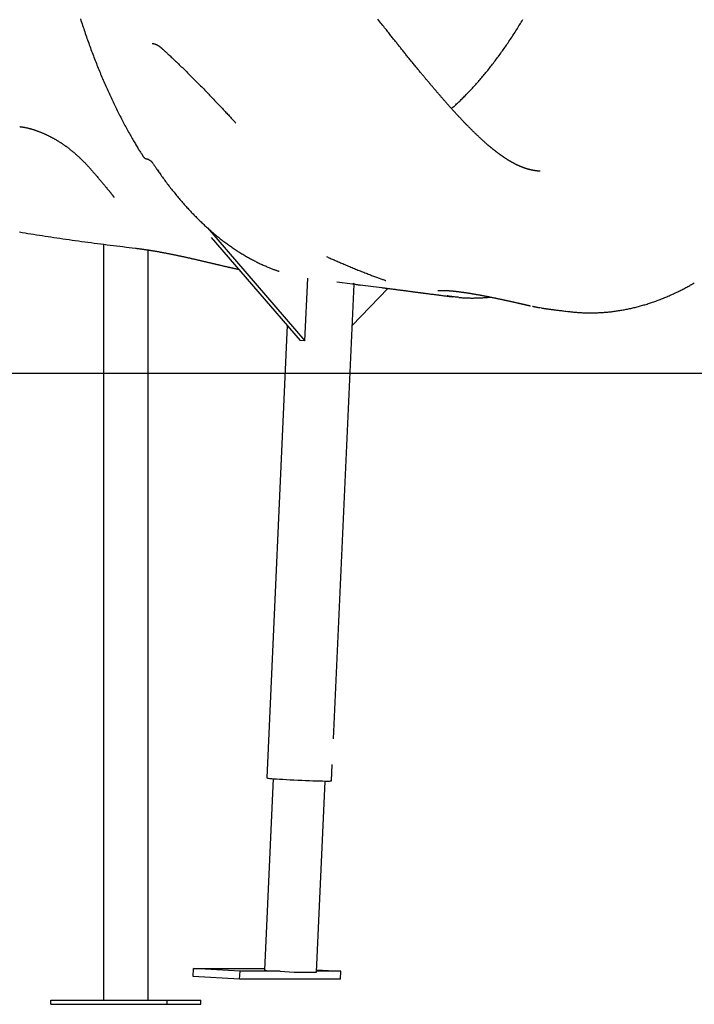
# Model space of a CAD drawing. Extents: x -2202 to 25410, y -5734 to -2533.
# Drawn here: x 3405 to 3907, y -5504 to -4771 of the extents above; entities that cross this region are included whole.
import ezdxf

# ---------------------------------------------------------------- set-up
doc = ezdxf.new("R2010")
doc.units = 0

msp = doc.modelspace()

# ---------------------------------------------------------------- linework, layer by layer
at = {"color": 7, "linetype": 'Continuous'}
for p, q in [((3495.83, -4870.87), (3497.11, -4872.91)), ((3507.79, -4883.04), (3508.54, -4883.98)), ((3545.01, -4926.15), (3617.59, -5010.08)), ((3467.55, -4938.29), (3467.55, -5500.96)), ((3547.92, -4933.3), (3614.13, -5009.87)), ((3500.95, -5500.96), (3500.95, -4942.57)), ((3617.59, -5010.08), (3619.7, -4963.63)), ((3638.78, -5306.43), (3654.14, -4967.99)), ((3641.27, -4966.36), (3664.76, -4969.33)), ((3652.74, -4998.83), (3679.18, -4971.16)), ((3664.63, -4969.31), (3674.76, -4970.59)), ((3604.4, -4998.62), (3589.11, -5335.43)), ((3617.59, -5010.08), (3614.13, -5009.87)), ((3637.36, -5337.62), (3637.92, -5325.42)), ((3593.85, -5336.02), (3587.38, -5478.56)), ((3626.13, -5480.09), (3632.59, -5337.78)), ((3534.39, -5483.23), (3534.66, -5477.23)), ((3569.26, -5479.33), (3534.66, -5477.23)), ((3534.66, -5477.23), (3587.44, -5477.23)), ((3568.98, -5485.32), (3569.26, -5479.33)), ((3599.26, -5479.33), (3569.26, -5479.33)), ((3588.88, -5478.7), (3599.26, -5479.33)), ((3599.26, -5479.33), (3609.63, -5479.96)), ((3613.73, -5480.11), (3625.73, -5480.11)), ((3644.26, -5479.33), (3626.16, -5479.33)), ((3626.21, -5478.24), (3644.26, -5479.33)), ((3643.98, -5485.32), (3644.26, -5479.33)), ((3568.98, -5485.32), (3534.39, -5483.23)), ((3643.98, -5485.32), (3568.98, -5485.32)), ((3428.45, -5503.96), (3428.45, -5500.96)), ((3428.45, -5500.96), (3515.05, -5500.96)), ((3515.05, -5503.96), (3515.05, -5500.96)), ((3515.05, -5500.96), (3540.05, -5500.96)), ((3540.05, -5503.96), (3540.05, -5500.96)), ((3428.45, -5503.96), (3515.05, -5503.96)), ((3515.05, -5503.96), (3540.05, -5503.96))]:
    msp.add_line(p, q, dxfattribs=at)
msp.add_line((-2202.26, -5034.14), (25249.91, -5034.14))
for points in [[(3450.52, -4770.58), (3450.91, -4771.8), (3451.31, -4773.03), (3451.7, -4774.24), (3452.1, -4775.46), (3452.5, -4776.67), (3452.91, -4777.88), (3453.31, -4779.09), (3453.72, -4780.3), (3454.13, -4781.5), (3454.55, -4782.7), (3454.96, -4783.9), (3455.38, -4785.09), (3455.8, -4786.28), (3456.22, -4787.47), (3456.64, -4788.65), (3457.07, -4789.84), (3457.49, -4791.02), (3457.93, -4792.19), (3458.36, -4793.37), (3458.79, -4794.54), (3459.23, -4795.71), (3459.67, -4796.87), (3460.11, -4798.03), (3460.55, -4799.19), (3461, -4800.35), (3461.44, -4801.5), (3461.89, -4802.65), (3462.34, -4803.8), (3462.79, -4804.94), (3463.25, -4806.08), (3463.71, -4807.21), (3464.17, -4808.34), (3464.63, -4809.47), (3465.09, -4810.6), (3465.55, -4811.72), (3466.02, -4812.84), (3466.49, -4813.95), (3466.96, -4815.06), (3467.43, -4816.17), (3467.91, -4817.28), (3468.39, -4818.38), (3468.86, -4819.47), (3469.35, -4820.57), (3469.83, -4821.66), (3470.31, -4822.75), (3470.8, -4823.83), (3471.29, -4824.92), (3471.78, -4825.99), (3472.27, -4827.07), (3472.77, -4828.14), (3473.27, -4829.21), (3473.77, -4830.28), (3474.27, -4831.34), (3474.77, -4832.4), (3475.28, -4833.46), (3475.79, -4834.52), (3476.3, -4835.57), (3476.81, -4836.62), (3477.32, -4837.66), (3477.84, -4838.7), (3478.36, -4839.74), (3478.88, -4840.78), (3479.4, -4841.81), (3479.92, -4842.84), (3480.45, -4843.86), (3480.98, -4844.89), (3481.51, -4845.9), (3482.04, -4846.92), (3482.58, -4847.93), (3483.11, -4848.94), (3483.65, -4849.94), (3484.19, -4850.94), (3484.73, -4851.94), (3485.28, -4852.94), (3485.82, -4853.92), (3486.37, -4854.9), (3486.91, -4855.87), (3487.44, -4856.82), (3487.97, -4857.75), (3488.49, -4858.67), (3489.01, -4859.57), (3489.51, -4860.44), (3490, -4861.29), (3490.48, -4862.11), (3490.95, -4862.91), (3491.41, -4863.68), (3491.85, -4864.43), (3492.29, -4865.16), (3492.71, -4865.86), (3493.13, -4866.54), (3493.53, -4867.2), (3493.93, -4867.83), (3494.32, -4868.46), (3494.7, -4869.07), (3495.08, -4869.67), (3495.46, -4870.26), (3495.83, -4870.86)], [(3773.67, -4878.47), (3773.43, -4878.34), (3773.18, -4878.2), (3772.93, -4878.07), (3772.69, -4877.94), (3772.44, -4877.81), (3772.2, -4877.67), (3771.95, -4877.54), (3771.71, -4877.4), (3771.47, -4877.27), (3771.23, -4877.13), (3771, -4876.99), (3770.76, -4876.86), (3770.53, -4876.72), (3770.3, -4876.59), (3770.08, -4876.45), (3769.85, -4876.32), (3769.63, -4876.19), (3769.42, -4876.05), (3769.21, -4875.92), (3769, -4875.8), (3768.79, -4875.67), (3768.59, -4875.55), (3768.4, -4875.42), (3768.21, -4875.3), (3768.02, -4875.19), (3767.84, -4875.07), (3767.67, -4874.96), (3767.49, -4874.85), (3767.33, -4874.74), (3767.16, -4874.63), (3767, -4874.53), (3766.85, -4874.42), (3766.69, -4874.32), (3766.54, -4874.22), (3766.4, -4874.13), (3766.25, -4874.03), (3766.11, -4873.94), (3765.97, -4873.84), (3765.84, -4873.75), (3765.7, -4873.66), (3765.57, -4873.57), (3765.44, -4873.48), (3765.31, -4873.39), (3765.19, -4873.31), (3765.06, -4873.22), (3764.94, -4873.14), (3764.81, -4873.05), (3764.69, -4872.97), (3764.57, -4872.88), (3764.45, -4872.8), (3764.33, -4872.71), (3764.21, -4872.63), (3764.1, -4872.55), (3763.98, -4872.46), (3763.86, -4872.38), (3763.74, -4872.29), (3763.62, -4872.21), (3763.49, -4872.12), (3763.37, -4872.03), (3763.25, -4871.94), (3763.12, -4871.85), (3762.99, -4871.76), (3762.87, -4871.67), (3762.73, -4871.57), (3762.6, -4871.47), (3762.46, -4871.37), (3762.33, -4871.27), (3762.19, -4871.17), (3762.04, -4871.06), (3761.89, -4870.95), (3761.74, -4870.84), (3761.59, -4870.73), (3761.43, -4870.61), (3761.27, -4870.49), (3761.11, -4870.37), (3760.94, -4870.24), (3760.77, -4870.11), (3760.6, -4869.98), (3760.43, -4869.85), (3760.26, -4869.72), (3760.08, -4869.58), (3759.9, -4869.45), (3759.73, -4869.31), (3759.55, -4869.17), (3759.37, -4869.04), (3759.2, -4868.9), (3759.02, -4868.76), (3758.85, -4868.62), (3758.68, -4868.49), (3758.51, -4868.35), (3758.34, -4868.22), (3758.17, -4868.08), (3758.01, -4867.95), (3757.84, -4867.82), (3757.68, -4867.69), (3757.52, -4867.56), (3757.37, -4867.44), (3757.21, -4867.31), (3757.06, -4867.19), (3756.9, -4867.06), (3756.74, -4866.93), (3756.57, -4866.79), (3756.4, -4866.65), (3756.23, -4866.5), (3756.04, -4866.35), (3755.85, -4866.19), (3755.65, -4866.03), (3755.44, -4865.85), (3755.23, -4865.67), (3755.01, -4865.49), (3754.78, -4865.3), (3754.54, -4865.1), (3754.3, -4864.89), (3754.05, -4864.68), (3753.8, -4864.46), (3753.54, -4864.24), (3753.27, -4864.01), (3752.99, -4863.77), (3752.71, -4863.52), (3752.42, -4863.26), (3752.12, -4863), (3751.81, -4862.73), (3751.5, -4862.45), (3751.18, -4862.17), (3750.86, -4861.88), (3750.53, -4861.59), (3750.21, -4861.3), (3749.88, -4861), (3749.55, -4860.7), (3749.23, -4860.41), (3748.9, -4860.11), (3748.58, -4859.81), (3748.26, -4859.51), (3747.93, -4859.22), (3747.61, -4858.91), (3747.29, -4858.61), (3746.96, -4858.31), (3746.64, -4858.01), (3746.32, -4857.7), (3746, -4857.4), (3745.68, -4857.1), (3745.36, -4856.79), (3745.05, -4856.49), (3744.73, -4856.19), (3744.42, -4855.89), (3744.11, -4855.59), (3743.81, -4855.29), (3743.5, -4854.99), (3743.2, -4854.7), (3742.9, -4854.4), (3742.6, -4854.11), (3742.31, -4853.82), (3742.02, -4853.53), (3741.73, -4853.24), (3741.44, -4852.96), (3741.15, -4852.67), (3740.86, -4852.38), (3740.56, -4852.08), (3740.27, -4851.79), (3739.97, -4851.49), (3739.67, -4851.18), (3739.37, -4850.87), (3739.06, -4850.56), (3738.74, -4850.24), (3738.42, -4849.91), (3738.09, -4849.57), (3737.75, -4849.22), (3737.4, -4848.87), (3737.05, -4848.5), (3736.69, -4848.13), (3736.32, -4847.74), (3735.94, -4847.35), (3735.55, -4846.94), (3735.16, -4846.53), (3734.76, -4846.11), (3734.35, -4845.68), (3733.93, -4845.24), (3733.51, -4844.79), (3733.09, -4844.34), (3732.65, -4843.87), (3732.22, -4843.4), (3731.78, -4842.93), (3731.33, -4842.45), (3730.88, -4841.97), (3730.43, -4841.48), (3729.98, -4840.98), (3729.52, -4840.49), (3729.07, -4839.99), (3728.61, -4839.49), (3728.15, -4838.99), (3727.7, -4838.48), (3727.25, -4837.98), (3726.79, -4837.48), (3726.35, -4836.98), (3725.9, -4836.49), (3725.46, -4835.99), (3725.02, -4835.5), (3724.58, -4835.01), (3724.14, -4834.52), (3723.71, -4834.03), (3723.29, -4833.55), (3722.87, -4833.08), (3722.45, -4832.6), (3722.04, -4832.13), (3721.63, -4831.67), (3721.23, -4831.22), (3720.84, -4830.77), (3720.45, -4830.32), (3720.07, -4829.89), (3719.7, -4829.46), (3719.34, -4829.04), (3718.98, -4828.63), (3718.63, -4828.23), (3718.29, -4827.83), (3717.95, -4827.45), (3717.63, -4827.07), (3717.31, -4826.69), (3716.99, -4826.33), (3716.69, -4825.97), (3716.38, -4825.62), (3716.09, -4825.28), (3715.8, -4824.94), (3715.51, -4824.6), (3715.23, -4824.27), (3714.95, -4823.94), (3714.67, -4823.62), (3714.4, -4823.3), (3714.12, -4822.98), (3713.85, -4822.66), (3713.58, -4822.33), (3713.3, -4822.01), (3713.02, -4821.68), (3712.74, -4821.35), (3712.45, -4821.01), (3712.16, -4820.67), (3711.87, -4820.32), (3711.57, -4819.97), (3711.27, -4819.61), (3710.96, -4819.25), (3710.65, -4818.88), (3710.33, -4818.5), (3710.01, -4818.11), (3709.68, -4817.72), (3709.34, -4817.32), (3708.99, -4816.9), (3708.64, -4816.48), (3708.28, -4816.05), (3707.91, -4815.62), (3707.54, -4815.17), (3707.15, -4814.71), (3706.76, -4814.24), (3706.36, -4813.76), (3705.95, -4813.27), (3705.54, -4812.77), (3705.12, -4812.26), (3704.69, -4811.75), (3704.25, -4811.22), (3703.81, -4810.69), (3703.36, -4810.15), (3702.91, -4809.6), (3702.45, -4809.05), (3701.99, -4808.49), (3701.52, -4807.92), (3701.04, -4807.34), (3700.57, -4806.76), (3700.08, -4806.17), (3699.6, -4805.58), (3699.11, -4804.98), (3698.62, -4804.38), (3698.13, -4803.78), (3697.64, -4803.18), (3697.15, -4802.57), (3696.66, -4801.97), (3696.17, -4801.37), (3695.68, -4800.77), (3695.2, -4800.16), (3694.71, -4799.56), (3694.23, -4798.97), (3693.75, -4798.37), (3693.27, -4797.77), (3692.79, -4797.18), (3692.32, -4796.59), (3691.84, -4796), (3691.37, -4795.41), (3690.9, -4794.83), (3690.44, -4794.25), (3689.97, -4793.67), (3689.51, -4793.09), (3689.05, -4792.51), (3688.59, -4791.94), (3688.14, -4791.37), (3687.68, -4790.8), (3687.23, -4790.23), (3686.78, -4789.66), (3686.33, -4789.1), (3685.87, -4788.53), (3685.42, -4787.96), (3684.96, -4787.39), (3684.5, -4786.81), (3684.04, -4786.22), (3683.57, -4785.63), (3683.09, -4785.03), (3682.6, -4784.41), (3682.09, -4783.78), (3681.58, -4783.13), (3681.05, -4782.46), (3680.5, -4781.78), (3679.94, -4781.07), (3679.37, -4780.35), (3678.78, -4779.6), (3678.17, -4778.83), (3677.54, -4778.04), (3676.9, -4777.23), (3676.23, -4776.39), (3675.55, -4775.54), (3674.85, -4774.65), (3674.13, -4773.75), (3673.39, -4772.82), (3672.63, -4771.87), (3671.85, -4770.89)], [(3726.68, -4837.35), (3727.22, -4836.88), (3727.75, -4836.4), (3728.29, -4835.92), (3728.83, -4835.44), (3729.37, -4834.95), (3729.92, -4834.45), (3730.47, -4833.94), (3731.03, -4833.42), (3731.6, -4832.89), (3732.17, -4832.34), (3732.75, -4831.79), (3733.34, -4831.22), (3733.93, -4830.64), (3734.54, -4830.05), (3735.15, -4829.44), (3735.76, -4828.83), (3736.39, -4828.2), (3737.02, -4827.56), (3737.66, -4826.91), (3738.3, -4826.25), (3738.94, -4825.59), (3739.59, -4824.91), (3740.23, -4824.23), (3740.88, -4823.55), (3741.52, -4822.86), (3742.17, -4822.16), (3742.81, -4821.47), (3743.45, -4820.76), (3744.1, -4820.06), (3744.74, -4819.34), (3745.37, -4818.63), (3746.01, -4817.91), (3746.65, -4817.19), (3747.28, -4816.46), (3747.92, -4815.72), (3748.55, -4814.99), (3749.18, -4814.25), (3749.82, -4813.5), (3750.45, -4812.75), (3751.07, -4812), (3751.7, -4811.24), (3752.33, -4810.48), (3752.95, -4809.72), (3753.58, -4808.95), (3754.2, -4808.17), (3754.82, -4807.39), (3755.44, -4806.61), (3756.06, -4805.83), (3756.68, -4805.03), (3757.29, -4804.24), (3757.91, -4803.44), (3758.52, -4802.64), (3759.14, -4801.83), (3759.75, -4801.02), (3760.36, -4800.21), (3760.97, -4799.39), (3761.57, -4798.57), (3762.18, -4797.74), (3762.78, -4796.91), (3763.39, -4796.08), (3763.99, -4795.24), (3764.59, -4794.39), (3765.19, -4793.55), (3765.79, -4792.7), (3766.38, -4791.84), (3766.98, -4790.99), (3767.57, -4790.12), (3768.17, -4789.26), (3768.76, -4788.39), (3769.35, -4787.51), (3769.94, -4786.64), (3770.52, -4785.76), (3771.11, -4784.87), (3771.69, -4783.98), (3772.27, -4783.09), (3772.86, -4782.19), (3773.44, -4781.29), (3774.01, -4780.39), (3774.59, -4779.48), (3775.17, -4778.57), (3775.74, -4777.66), (3776.31, -4776.74), (3776.88, -4775.81), (3777.45, -4774.89), (3778.02, -4773.96), (3778.59, -4773.02), (3779.15, -4772.09), (3779.71, -4771.15)], [(3503.81, -4788.88), (3503.87, -4788.88), (3503.94, -4788.88), (3504.01, -4788.88), (3504.08, -4788.88), (3504.15, -4788.89), (3504.23, -4788.89), (3504.31, -4788.9), (3504.39, -4788.9), (3504.48, -4788.91), (3504.57, -4788.92), (3504.66, -4788.94), (3504.76, -4788.96), (3504.86, -4788.98), (3504.97, -4789), (3505.08, -4789.02), (3505.19, -4789.05), (3505.3, -4789.08), (3505.42, -4789.11), (3505.54, -4789.14), (3505.66, -4789.18), (3505.79, -4789.22), (3505.91, -4789.26), (3506.04, -4789.31), (3506.18, -4789.35), (3506.31, -4789.41), (3506.45, -4789.46), (3506.59, -4789.52), (3506.73, -4789.58), (3506.87, -4789.64), (3507.01, -4789.71), (3507.16, -4789.78), (3507.31, -4789.85), (3507.46, -4789.92), (3507.61, -4790), (3507.76, -4790.09), (3507.91, -4790.17), (3508.07, -4790.26), (3508.22, -4790.35), (3508.38, -4790.45), (3508.54, -4790.55), (3508.7, -4790.65), (3508.86, -4790.76), (3509.02, -4790.87), (3509.18, -4790.98), (3509.34, -4791.1), (3509.51, -4791.23), (3509.68, -4791.36), (3509.85, -4791.49), (3510.02, -4791.63), (3510.2, -4791.78), (3510.39, -4791.93), (3510.57, -4792.09), (3510.77, -4792.26), (3510.97, -4792.44), (3511.18, -4792.62), (3511.41, -4792.82), (3511.64, -4793.03), (3511.88, -4793.26), (3512.14, -4793.49), (3512.41, -4793.75), (3512.71, -4794.02), (3513.02, -4794.31), (3513.35, -4794.62), (3513.71, -4794.96), (3514.1, -4795.31), (3514.51, -4795.69), (3514.95, -4796.1), (3515.41, -4796.52), (3515.9, -4796.97), (3516.41, -4797.45), (3516.94, -4797.94), (3517.5, -4798.46), (3518.07, -4799), (3518.67, -4799.56), (3519.29, -4800.15), (3519.93, -4800.75), (3520.58, -4801.37), (3521.26, -4802.01), (3521.95, -4802.67), (3522.65, -4803.34), (3523.37, -4804.03), (3524.1, -4804.73), (3524.84, -4805.44), (3525.59, -4806.17), (3526.34, -4806.9), (3527.1, -4807.64), (3527.87, -4808.38), (3528.63, -4809.13), (3529.4, -4809.88), (3530.16, -4810.63), (3530.92, -4811.38), (3531.68, -4812.14), (3532.44, -4812.89), (3533.2, -4813.64), (3533.96, -4814.4), (3534.72, -4815.16), (3535.47, -4815.92), (3536.23, -4816.68), (3536.98, -4817.43), (3537.73, -4818.2), (3538.48, -4818.96), (3539.23, -4819.72), (3539.98, -4820.48), (3540.73, -4821.25), (3541.48, -4822.01), (3542.22, -4822.78), (3542.97, -4823.54), (3543.71, -4824.31), (3544.46, -4825.08), (3545.2, -4825.84), (3545.94, -4826.61), (3546.68, -4827.38), (3547.42, -4828.15), (3548.15, -4828.92), (3548.89, -4829.69), (3549.63, -4830.46), (3550.36, -4831.23), (3551.09, -4832), (3551.83, -4832.77), (3552.56, -4833.55), (3553.29, -4834.32), (3554.01, -4835.09), (3554.73, -4835.85), (3555.44, -4836.61), (3556.15, -4837.36), (3556.83, -4838.09), (3557.51, -4838.81), (3558.16, -4839.51), (3558.8, -4840.19), (3559.41, -4840.85), (3560.01, -4841.49), (3560.58, -4842.11), (3561.14, -4842.71), (3561.67, -4843.28), (3562.19, -4843.84), (3562.68, -4844.37), (3563.16, -4844.89), (3563.61, -4845.38), (3564.06, -4845.86), (3564.49, -4846.33), (3564.9, -4846.78), (3565.32, -4847.23), (3565.72, -4847.67), (3566.13, -4848.11)], [(3405.3, -4850.78), (3405.49, -4850.8), (3405.68, -4850.82), (3405.87, -4850.85), (3406.06, -4850.87), (3406.26, -4850.89), (3406.46, -4850.92), (3406.67, -4850.94), (3406.88, -4850.97), (3407.1, -4851), (3407.33, -4851.04), (3407.56, -4851.08), (3407.81, -4851.12), (3408.05, -4851.16), (3408.31, -4851.2), (3408.57, -4851.25), (3408.84, -4851.3), (3409.12, -4851.36), (3409.4, -4851.41), (3409.68, -4851.47), (3409.98, -4851.53), (3410.27, -4851.6), (3410.57, -4851.66), (3410.87, -4851.73), (3411.18, -4851.8), (3411.48, -4851.87), (3411.79, -4851.95), (3412.1, -4852.03), (3412.41, -4852.11), (3412.73, -4852.19), (3413.04, -4852.28), (3413.36, -4852.36), (3413.68, -4852.45), (3414, -4852.55), (3414.32, -4852.64), (3414.64, -4852.74), (3414.97, -4852.84), (3415.29, -4852.94), (3415.62, -4853.04), (3415.95, -4853.15), (3416.28, -4853.26), (3416.61, -4853.37), (3416.94, -4853.48), (3417.28, -4853.59), (3417.61, -4853.71), (3417.95, -4853.83), (3418.29, -4853.95), (3418.63, -4854.08), (3418.97, -4854.2), (3419.32, -4854.33), (3419.66, -4854.47), (3420.01, -4854.6), (3420.36, -4854.74), (3420.71, -4854.88), (3421.06, -4855.02), (3421.42, -4855.16), (3421.77, -4855.31), (3422.13, -4855.46), (3422.48, -4855.61), (3422.84, -4855.76), (3423.2, -4855.92), (3423.56, -4856.08), (3423.92, -4856.24), (3424.28, -4856.4), (3424.64, -4856.57), (3425, -4856.73), (3425.36, -4856.9), (3425.72, -4857.07), (3426.08, -4857.25), (3426.44, -4857.42), (3426.8, -4857.6), (3427.16, -4857.78), (3427.52, -4857.96), (3427.88, -4858.14), (3428.24, -4858.32), (3428.59, -4858.51), (3428.95, -4858.69), (3429.3, -4858.88), (3429.66, -4859.07), (3430.01, -4859.26), (3430.36, -4859.45), (3430.71, -4859.65), (3431.05, -4859.84), (3431.4, -4860.04), (3431.74, -4860.23), (3432.08, -4860.43), (3432.43, -4860.63), (3432.77, -4860.83), (3433.11, -4861.03), (3433.44, -4861.24), (3433.78, -4861.44), (3434.12, -4861.65), (3434.45, -4861.86), (3434.79, -4862.07), (3435.12, -4862.28), (3435.46, -4862.5), (3435.79, -4862.71), (3436.12, -4862.93), (3436.46, -4863.15), (3436.79, -4863.37), (3437.12, -4863.6), (3437.45, -4863.82), (3437.78, -4864.05), (3438.11, -4864.28), (3438.45, -4864.51), (3438.78, -4864.74), (3439.11, -4864.98), (3439.44, -4865.21), (3439.77, -4865.45), (3440.1, -4865.69), (3440.43, -4865.94), (3440.76, -4866.18), (3441.09, -4866.43), (3441.42, -4866.68), (3441.75, -4866.93), (3442.07, -4867.18), (3442.4, -4867.43), (3442.73, -4867.69), (3443.05, -4867.95), (3443.38, -4868.2), (3443.7, -4868.47), (3444.03, -4868.73), (3444.35, -4868.99), (3444.68, -4869.26), (3445, -4869.53), (3445.32, -4869.79), (3445.64, -4870.07), (3445.96, -4870.34), (3446.28, -4870.61), (3446.6, -4870.89), (3446.91, -4871.16), (3447.22, -4871.44), (3447.53, -4871.71), (3447.83, -4871.98), (3448.13, -4872.24), (3448.41, -4872.5), (3448.69, -4872.74), (3448.95, -4872.99), (3449.2, -4873.22), (3449.44, -4873.44), (3449.67, -4873.66), (3449.89, -4873.86), (3450.1, -4874.06), (3450.3, -4874.25), (3450.49, -4874.43), (3450.67, -4874.6), (3450.84, -4874.77), (3451, -4874.93), (3451.15, -4875.08), (3451.3, -4875.23), (3451.45, -4875.38), (3451.59, -4875.52), (3451.73, -4875.66)], [(3451.79, -4875.67), (3452.05, -4875.93), (3452.32, -4876.19), (3452.59, -4876.45), (3452.85, -4876.72), (3453.12, -4876.99), (3453.4, -4877.27), (3453.67, -4877.55), (3453.95, -4877.83), (3454.24, -4878.13), (3454.53, -4878.43), (3454.83, -4878.74), (3455.13, -4879.06), (3455.44, -4879.4), (3455.75, -4879.74), (3456.08, -4880.09), (3456.41, -4880.45), (3456.75, -4880.83), (3457.1, -4881.21), (3457.46, -4881.61), (3457.83, -4882.03), (3458.21, -4882.46), (3458.6, -4882.9), (3459.01, -4883.36), (3459.42, -4883.83), (3459.84, -4884.32), (3460.27, -4884.82), (3460.71, -4885.33), (3461.16, -4885.85), (3461.61, -4886.38), (3462.06, -4886.91), (3462.52, -4887.45), (3462.97, -4887.99), (3463.42, -4888.53), (3463.87, -4889.06), (3464.31, -4889.59), (3464.75, -4890.12), (3465.18, -4890.64), (3465.61, -4891.15), (3466.02, -4891.65), (3466.43, -4892.13), (3466.83, -4892.61), (3467.22, -4893.07), (3467.59, -4893.52), (3467.95, -4893.95), (3468.3, -4894.36), (3468.63, -4894.76), (3468.95, -4895.13), (3469.25, -4895.49), (3469.53, -4895.82), (3469.79, -4896.14), (3470.04, -4896.43), (3470.27, -4896.72), (3470.5, -4896.98), (3470.71, -4897.24), (3470.91, -4897.49), (3471.11, -4897.72), (3471.3, -4897.96), (3471.49, -4898.19), (3471.67, -4898.41), (3471.85, -4898.63), (3472.03, -4898.84), (3472.19, -4899.05), (3472.36, -4899.25), (3472.52, -4899.44), (3472.67, -4899.64), (3472.82, -4899.82), (3472.96, -4900), (3473.1, -4900.18), (3473.24, -4900.35), (3473.37, -4900.52), (3473.5, -4900.68), (3473.62, -4900.84), (3473.74, -4900.99), (3473.85, -4901.14), (3473.97, -4901.29), (3474.07, -4901.43), (3474.17, -4901.56), (3474.27, -4901.69), (3474.37, -4901.82), (3474.46, -4901.94), (3474.54, -4902.06), (3474.63, -4902.17), (3474.71, -4902.28), (3474.78, -4902.38), (3474.85, -4902.48), (3474.92, -4902.58), (3474.99, -4902.67), (3475.05, -4902.76), (3475.11, -4902.84), (3475.16, -4902.92), (3475.21, -4902.99), (3475.26, -4903.06), (3475.31, -4903.13), (3475.35, -4903.19), (3475.39, -4903.25), (3475.42, -4903.3), (3475.45, -4903.35), (3475.48, -4903.39), (3475.51, -4903.43), (3475.53, -4903.47), (3475.55, -4903.51), (3475.57, -4903.54), (3475.59, -4903.57), (3475.61, -4903.6)], [(3497.34, -4873.25), (3497.36, -4873.28), (3497.38, -4873.31), (3497.4, -4873.34), (3497.42, -4873.37), (3497.44, -4873.41), (3497.47, -4873.44), (3497.49, -4873.47), (3497.52, -4873.49), (3497.55, -4873.52), (3497.58, -4873.55), (3497.61, -4873.58), (3497.64, -4873.6), (3497.68, -4873.63), (3497.71, -4873.66), (3497.75, -4873.68), (3497.78, -4873.71)], [(3497.79, -4873.7), (3497.85, -4873.77), (3497.92, -4873.83), (3497.98, -4873.89), (3498.04, -4873.95), (3498.11, -4874.01), (3498.17, -4874.06), (3498.24, -4874.11), (3498.31, -4874.17), (3498.38, -4874.21), (3498.46, -4874.26), (3498.53, -4874.3), (3498.61, -4874.34), (3498.68, -4874.37), (3498.76, -4874.4), (3498.84, -4874.43), (3498.92, -4874.46), (3498.99, -4874.49), (3499.07, -4874.51), (3499.15, -4874.53), (3499.23, -4874.55), (3499.3, -4874.56), (3499.38, -4874.58), (3499.46, -4874.6), (3499.54, -4874.61)], [(3499.54, -4874.64), (3499.58, -4874.64), (3499.62, -4874.65), (3499.66, -4874.66), (3499.71, -4874.67), (3499.75, -4874.68), (3499.8, -4874.69), (3499.86, -4874.7), (3499.92, -4874.72), (3499.98, -4874.74), (3500.05, -4874.76), (3500.12, -4874.78), (3500.2, -4874.81), (3500.28, -4874.84), (3500.37, -4874.87), (3500.46, -4874.9), (3500.55, -4874.94), (3500.65, -4874.98), (3500.75, -4875.02), (3500.86, -4875.07), (3500.97, -4875.11), (3501.07, -4875.16), (3501.18, -4875.21), (3501.29, -4875.27), (3501.41, -4875.32), (3501.52, -4875.38), (3501.63, -4875.44), (3501.74, -4875.5), (3501.84, -4875.57), (3501.95, -4875.63), (3502.06, -4875.7), (3502.16, -4875.77), (3502.27, -4875.83), (3502.37, -4875.9), (3502.47, -4875.98), (3502.57, -4876.05), (3502.67, -4876.12), (3502.76, -4876.19), (3502.85, -4876.26), (3502.94, -4876.34), (3503.03, -4876.41), (3503.11, -4876.48), (3503.19, -4876.55), (3503.26, -4876.62), (3503.34, -4876.69), (3503.4, -4876.76), (3503.47, -4876.82), (3503.53, -4876.89), (3503.58, -4876.95), (3503.63, -4877.01), (3503.68, -4877.07), (3503.72, -4877.12), (3503.76, -4877.18), (3503.8, -4877.23), (3503.84, -4877.28), (3503.87, -4877.33), (3503.91, -4877.38)], [(3503.94, -4877.35), (3504.17, -4877.7), (3504.4, -4878.06), (3504.63, -4878.42), (3504.88, -4878.79), (3505.13, -4879.19), (3505.4, -4879.6), (3505.69, -4880.03), (3506, -4880.49), (3506.33, -4880.98), (3506.69, -4881.5), (3507.07, -4882.05), (3507.47, -4882.63), (3507.9, -4883.25), (3508.35, -4883.89), (3508.83, -4884.57), (3509.32, -4885.27), (3509.85, -4886), (3510.39, -4886.76), (3510.95, -4887.55), (3511.53, -4888.35), (3512.12, -4889.16), (3512.72, -4889.98), (3513.32, -4890.8), (3513.93, -4891.63), (3514.55, -4892.45), (3515.16, -4893.27), (3515.78, -4894.08), (3516.4, -4894.89), (3517.02, -4895.69), (3517.64, -4896.49), (3518.26, -4897.28), (3518.89, -4898.08), (3519.51, -4898.86), (3520.14, -4899.64), (3520.77, -4900.42), (3521.4, -4901.2), (3522.03, -4901.97), (3522.66, -4902.73), (3523.3, -4903.49), (3523.94, -4904.25), (3524.57, -4905), (3525.21, -4905.75), (3525.85, -4906.5), (3526.49, -4907.24), (3527.14, -4907.97), (3527.78, -4908.7), (3528.43, -4909.43), (3529.07, -4910.15), (3529.72, -4910.87), (3530.37, -4911.58), (3531.02, -4912.29), (3531.67, -4912.99), (3532.33, -4913.69), (3532.98, -4914.39), (3533.64, -4915.08), (3534.29, -4915.76), (3534.95, -4916.44), (3535.61, -4917.12), (3536.27, -4917.79), (3536.94, -4918.46), (3537.6, -4919.12), (3538.26, -4919.78), (3538.93, -4920.44), (3539.59, -4921.09), (3540.26, -4921.73), (3540.93, -4922.37), (3541.6, -4923), (3542.27, -4923.64), (3542.94, -4924.26), (3543.62, -4924.88), (3544.29, -4925.5), (3544.96, -4926.11), (3545.64, -4926.72), (3546.32, -4927.32), (3546.99, -4927.92), (3547.67, -4928.51), (3548.35, -4929.1), (3549.03, -4929.68), (3549.72, -4930.26), (3550.4, -4930.83), (3551.08, -4931.4), (3551.77, -4931.96), (3552.45, -4932.52), (3553.14, -4933.08), (3553.83, -4933.63), (3554.51, -4934.17), (3555.2, -4934.71), (3555.89, -4935.25), (3556.58, -4935.78), (3557.28, -4936.3), (3557.97, -4936.82), (3558.66, -4937.34), (3559.36, -4937.85), (3560.05, -4938.35), (3560.75, -4938.85), (3561.44, -4939.35), (3562.14, -4939.84), (3562.84, -4940.33), (3563.54, -4940.81), (3564.24, -4941.29), (3564.94, -4941.76), (3565.65, -4942.23), (3566.35, -4942.69), (3567.06, -4943.15), (3567.76, -4943.61), (3568.47, -4944.06), (3569.18, -4944.5), (3569.89, -4944.94), (3570.6, -4945.38), (3571.31, -4945.81), (3572.02, -4946.23), (3572.74, -4946.66), (3573.45, -4947.07), (3574.17, -4947.49), (3574.89, -4947.9), (3575.61, -4948.3), (3576.33, -4948.7), (3577.05, -4949.09), (3577.77, -4949.48), (3578.5, -4949.87), (3579.22, -4950.25), (3579.95, -4950.63), (3580.68, -4951), (3581.4, -4951.37), (3582.13, -4951.73), (3582.86, -4952.09), (3583.6, -4952.44), (3584.33, -4952.79), (3585.06, -4953.13), (3585.79, -4953.47), (3586.52, -4953.8), (3587.24, -4954.12), (3587.95, -4954.43), (3588.65, -4954.74), (3589.34, -4955.04), (3590.01, -4955.32), (3590.67, -4955.6), (3591.3, -4955.86), (3591.92, -4956.11), (3592.52, -4956.35), (3593.09, -4956.58), (3593.65, -4956.8), (3594.2, -4957), (3594.72, -4957.2), (3595.22, -4957.38), (3595.71, -4957.55), (3596.19, -4957.72), (3596.65, -4957.88), (3597.1, -4958.03), (3597.55, -4958.18), (3597.99, -4958.32), (3598.43, -4958.47)], [(3792.68, -4884), (3792.55, -4883.99), (3792.42, -4883.98), (3792.29, -4883.97), (3792.16, -4883.96), (3792.03, -4883.95), (3791.91, -4883.94), (3791.78, -4883.94), (3791.66, -4883.93), (3791.54, -4883.92), (3791.42, -4883.91), (3791.31, -4883.9), (3791.2, -4883.88), (3791.09, -4883.87), (3790.99, -4883.86), (3790.89, -4883.85), (3790.79, -4883.84), (3790.7, -4883.83), (3790.61, -4883.82), (3790.53, -4883.82), (3790.44, -4883.81), (3790.36, -4883.8), (3790.29, -4883.79), (3790.21, -4883.78), (3790.14, -4883.77), (3790.07, -4883.76), (3790, -4883.75), (3789.93, -4883.75), (3789.86, -4883.74), (3789.79, -4883.73), (3789.73, -4883.72), (3789.66, -4883.71), (3789.59, -4883.7), (3789.53, -4883.69), (3789.46, -4883.68), (3789.39, -4883.68), (3789.32, -4883.67), (3789.26, -4883.66), (3789.18, -4883.65), (3789.11, -4883.64), (3789.04, -4883.63), (3788.96, -4883.61), (3788.89, -4883.6), (3788.81, -4883.59), (3788.73, -4883.58), (3788.65, -4883.57), (3788.56, -4883.55), (3788.48, -4883.54), (3788.39, -4883.53), (3788.31, -4883.51), (3788.22, -4883.5), (3788.13, -4883.48), (3788.04, -4883.47), (3787.94, -4883.45), (3787.85, -4883.43), (3787.75, -4883.42), (3787.65, -4883.4), (3787.55, -4883.38), (3787.44, -4883.36), (3787.33, -4883.34), (3787.22, -4883.32), (3787.11, -4883.3), (3787, -4883.28), (3786.88, -4883.26), (3786.77, -4883.23), (3786.65, -4883.21), (3786.53, -4883.18), (3786.41, -4883.16), (3786.29, -4883.13), (3786.17, -4883.11), (3786.04, -4883.08), (3785.92, -4883.05), (3785.79, -4883.02), (3785.67, -4883), (3785.54, -4882.97), (3785.41, -4882.94), (3785.28, -4882.91), (3785.15, -4882.87), (3785.03, -4882.84), (3784.9, -4882.81), (3784.78, -4882.78), (3784.66, -4882.75), (3784.54, -4882.72), (3784.42, -4882.69), (3784.3, -4882.66), (3784.19, -4882.63), (3784.08, -4882.6), (3783.97, -4882.57), (3783.85, -4882.54), (3783.74, -4882.51), (3783.63, -4882.48), (3783.53, -4882.45), (3783.42, -4882.42), (3783.31, -4882.39), (3783.2, -4882.35), (3783.09, -4882.32), (3782.98, -4882.29), (3782.87, -4882.26), (3782.75, -4882.22), (3782.64, -4882.19), (3782.53, -4882.15), (3782.41, -4882.12), (3782.3, -4882.08), (3782.18, -4882.05), (3782.06, -4882.01), (3781.94, -4881.97), (3781.82, -4881.93), (3781.69, -4881.89), (3781.57, -4881.85), (3781.45, -4881.81), (3781.32, -4881.77), (3781.2, -4881.72), (3781.07, -4881.68), (3780.95, -4881.64), (3780.83, -4881.6), (3780.71, -4881.55), (3780.59, -4881.51), (3780.47, -4881.47), (3780.36, -4881.43), (3780.24, -4881.39), (3780.14, -4881.35), (3780.03, -4881.31), (3779.93, -4881.27), (3779.83, -4881.23), (3779.74, -4881.2), (3779.65, -4881.16), (3779.56, -4881.13), (3779.47, -4881.1), (3779.39, -4881.07), (3779.31, -4881.04), (3779.24, -4881.01), (3779.17, -4880.98), (3779.1, -4880.95), (3779.03, -4880.93), (3778.97, -4880.9), (3778.91, -4880.88), (3778.85, -4880.85), (3778.79, -4880.83), (3778.74, -4880.81), (3778.69, -4880.79), (3778.63, -4880.77), (3778.58, -4880.75), (3778.53, -4880.73), (3778.49, -4880.71), (3778.44, -4880.69), (3778.39, -4880.67), (3778.34, -4880.65), (3778.29, -4880.63), (3778.24, -4880.61), (3778.19, -4880.59), (3778.14, -4880.57), (3778.09, -4880.54), (3778.03, -4880.52), (3777.98, -4880.5), (3777.92, -4880.47), (3777.86, -4880.45), (3777.8, -4880.42), (3777.74, -4880.4), (3777.67, -4880.37), (3777.61, -4880.34), (3777.53, -4880.31), (3777.46, -4880.28), (3777.38, -4880.24), (3777.3, -4880.21), (3777.22, -4880.17), (3777.13, -4880.13), (3777.04, -4880.09), (3776.95, -4880.05), (3776.85, -4880.01), (3776.75, -4879.96), (3776.64, -4879.91), (3776.53, -4879.86), (3776.42, -4879.81), (3776.3, -4879.76), (3776.18, -4879.7), (3776.06, -4879.65), (3775.93, -4879.59), (3775.8, -4879.53), (3775.67, -4879.47), (3775.54, -4879.4), (3775.4, -4879.34), (3775.26, -4879.27), (3775.13, -4879.2), (3774.99, -4879.13), (3774.84, -4879.06), (3774.7, -4878.99), (3774.56, -4878.92), (3774.41, -4878.85), (3774.26, -4878.77), (3774.12, -4878.69), (3773.97, -4878.62), (3773.82, -4878.54), (3773.67, -4878.47)], [(3475.62, -4903.66), (3475.62, -4903.67), (3475.63, -4903.68), (3475.63, -4903.69), (3475.64, -4903.69), (3475.64, -4903.7), (3475.65, -4903.71), (3475.65, -4903.71), (3475.65, -4903.72), (3475.65, -4903.72), (3475.65, -4903.72), (3475.65, -4903.72), (3475.65, -4903.72), (3475.65, -4903.72), (3475.65, -4903.71), (3475.65, -4903.71), (3475.65, -4903.71)], [(3405.06, -4929.12), (3407.18, -4929.48), (3409.31, -4929.84), (3411.43, -4930.2), (3413.55, -4930.55), (3415.68, -4930.9), (3417.8, -4931.24), (3419.93, -4931.58), (3422.07, -4931.92), (3424.21, -4932.26), (3426.37, -4932.59), (3428.54, -4932.92), (3430.73, -4933.25), (3432.94, -4933.58), (3435.17, -4933.91), (3437.43, -4934.23), (3439.71, -4934.56), (3442.01, -4934.89), (3444.33, -4935.22), (3446.66, -4935.54), (3449.01, -4935.86), (3451.36, -4936.18), (3453.73, -4936.5), (3456.09, -4936.82), (3458.46, -4937.13), (3460.84, -4937.44), (3463.21, -4937.75), (3465.58, -4938.06), (3467.96, -4938.36), (3470.32, -4938.66), (3472.69, -4938.95), (3475.05, -4939.25), (3477.4, -4939.54), (3479.75, -4939.83), (3482.09, -4940.11), (3484.44, -4940.4), (3486.78, -4940.68), (3489.12, -4940.96), (3491.46, -4941.25)], [(3491.48, -4941.27), (3491.79, -4941.3), (3492.1, -4941.34), (3492.41, -4941.38), (3492.73, -4941.42), (3493.05, -4941.46), (3493.38, -4941.5), (3493.71, -4941.54), (3494.05, -4941.58), (3494.4, -4941.63), (3494.76, -4941.67), (3495.12, -4941.72), (3495.5, -4941.77), (3495.89, -4941.83), (3496.28, -4941.88), (3496.68, -4941.94), (3497.09, -4942), (3497.51, -4942.06), (3497.93, -4942.12), (3498.37, -4942.18), (3498.81, -4942.25), (3499.25, -4942.31), (3499.7, -4942.38), (3500.15, -4942.45), (3500.6, -4942.52), (3501.05, -4942.59), (3501.51, -4942.66), (3501.97, -4942.73), (3502.43, -4942.81), (3502.89, -4942.88), (3503.35, -4942.95), (3503.81, -4943.03), (3504.28, -4943.11), (3504.74, -4943.19), (3505.21, -4943.26), (3505.68, -4943.34), (3506.15, -4943.42), (3506.62, -4943.51), (3507.09, -4943.59), (3507.56, -4943.67), (3508.04, -4943.75), (3508.51, -4943.84), (3508.99, -4943.92), (3509.47, -4944.01), (3509.95, -4944.1), (3510.43, -4944.18), (3510.91, -4944.27), (3511.39, -4944.36), (3511.87, -4944.45), (3512.36, -4944.54), (3512.84, -4944.63), (3513.33, -4944.73), (3513.82, -4944.82), (3514.31, -4944.91), (3514.79, -4945.01), (3515.29, -4945.1), (3515.78, -4945.2), (3516.27, -4945.3), (3516.76, -4945.39), (3517.26, -4945.49), (3517.75, -4945.59), (3518.25, -4945.69), (3518.74, -4945.79), (3519.24, -4945.89), (3519.73, -4945.99), (3520.23, -4946.09), (3520.73, -4946.19), (3521.22, -4946.3), (3521.72, -4946.4), (3522.22, -4946.5), (3522.71, -4946.61), (3523.21, -4946.71), (3523.71, -4946.82), (3524.2, -4946.92), (3524.7, -4947.03), (3525.19, -4947.13), (3525.69, -4947.24), (3526.18, -4947.34), (3526.68, -4947.45), (3527.17, -4947.56), (3527.66, -4947.66), (3528.16, -4947.77), (3528.65, -4947.88), (3529.14, -4947.99), (3529.63, -4948.1), (3530.12, -4948.2), (3530.6, -4948.31), (3531.09, -4948.42), (3531.58, -4948.53), (3532.06, -4948.64), (3532.54, -4948.75), (3533.03, -4948.86), (3533.51, -4948.96), (3533.99, -4949.07), (3534.47, -4949.18), (3534.95, -4949.29), (3535.43, -4949.4), (3535.9, -4949.51), (3536.38, -4949.62), (3536.86, -4949.73), (3537.33, -4949.84), (3537.8, -4949.95), (3538.27, -4950.06), (3538.75, -4950.17), (3539.22, -4950.27), (3539.68, -4950.38), (3540.15, -4950.49), (3540.62, -4950.6), (3541.09, -4950.71), (3541.55, -4950.82), (3542.02, -4950.93), (3542.48, -4951.04), (3542.95, -4951.15), (3543.41, -4951.25), (3543.87, -4951.36), (3544.33, -4951.47), (3544.79, -4951.58), (3545.25, -4951.69), (3545.71, -4951.8), (3546.16, -4951.91), (3546.62, -4952.01), (3547.08, -4952.12), (3547.53, -4952.23), (3547.98, -4952.34), (3548.44, -4952.44), (3548.89, -4952.55), (3549.34, -4952.66), (3549.79, -4952.76), (3550.23, -4952.87), (3550.68, -4952.97), (3551.13, -4953.08), (3551.57, -4953.18), (3552.01, -4953.29), (3552.45, -4953.39), (3552.89, -4953.5), (3553.33, -4953.6), (3553.77, -4953.7), (3554.21, -4953.81), (3554.64, -4953.91), (3555.07, -4954.01), (3555.5, -4954.11), (3555.93, -4954.21), (3556.36, -4954.31), (3556.79, -4954.41), (3557.21, -4954.51), (3557.63, -4954.61), (3558.05, -4954.7), (3558.47, -4954.8), (3558.88, -4954.89), (3559.29, -4954.99), (3559.71, -4955.08), (3560.12, -4955.18), (3560.53, -4955.27), (3560.94, -4955.36), (3561.34, -4955.45), (3561.74, -4955.54), (3562.14, -4955.63), (3562.54, -4955.72), (3562.92, -4955.8), (3563.3, -4955.89), (3563.67, -4955.97), (3564.03, -4956.05), (3564.38, -4956.12), (3564.72, -4956.2), (3565.05, -4956.27), (3565.37, -4956.34), (3565.68, -4956.4), (3565.98, -4956.47), (3566.28, -4956.53), (3566.56, -4956.59), (3566.83, -4956.64), (3567.1, -4956.7), (3567.36, -4956.75), (3567.61, -4956.8), (3567.87, -4956.85), (3568.12, -4956.9), (3568.36, -4956.95)], [(3633.56, -4947.48), (3634.26, -4947.8), (3634.97, -4948.11), (3635.68, -4948.42), (3636.39, -4948.74), (3637.11, -4949.06), (3637.83, -4949.37), (3638.56, -4949.7), (3639.31, -4950.02), (3640.06, -4950.35), (3640.83, -4950.69), (3641.61, -4951.02), (3642.4, -4951.36), (3643.2, -4951.71), (3644.01, -4952.06), (3644.84, -4952.41), (3645.67, -4952.77), (3646.52, -4953.13), (3647.38, -4953.49), (3648.24, -4953.86), (3649.12, -4954.22), (3649.99, -4954.59), (3650.88, -4954.96), (3651.76, -4955.33), (3652.64, -4955.69), (3653.52, -4956.06), (3654.4, -4956.42), (3655.28, -4956.78), (3656.15, -4957.13), (3657.03, -4957.49), (3657.9, -4957.84), (3658.77, -4958.19), (3659.64, -4958.53), (3660.5, -4958.88), (3661.36, -4959.22), (3662.22, -4959.55), (3663.07, -4959.89), (3663.91, -4960.21), (3664.74, -4960.54), (3665.55, -4960.85), (3666.36, -4961.16), (3667.14, -4961.46), (3667.91, -4961.75), (3668.66, -4962.03), (3669.4, -4962.31), (3670.11, -4962.58), (3670.82, -4962.84), (3671.5, -4963.09), (3672.17, -4963.34), (3672.82, -4963.57), (3673.46, -4963.8), (3674.08, -4964.02), (3674.69, -4964.24), (3675.3, -4964.45), (3675.9, -4964.66), (3676.49, -4964.87), (3677.08, -4965.08)], [(3677.02, -4965.09), (3677.06, -4965.1), (3677.1, -4965.12), (3677.13, -4965.13), (3677.17, -4965.14), (3677.21, -4965.15), (3677.24, -4965.17), (3677.28, -4965.18), (3677.32, -4965.19), (3677.35, -4965.21), (3677.38, -4965.22), (3677.42, -4965.23), (3677.45, -4965.24), (3677.48, -4965.26), (3677.51, -4965.27), (3677.54, -4965.28), (3677.57, -4965.29), (3677.6, -4965.31), (3677.62, -4965.32), (3677.65, -4965.33), (3677.67, -4965.34), (3677.69, -4965.35), (3677.71, -4965.36), (3677.72, -4965.36), (3677.73, -4965.37), (3677.74, -4965.37), (3677.75, -4965.37), (3677.75, -4965.37), (3677.75, -4965.37), (3677.75, -4965.37), (3677.75, -4965.37), (3677.74, -4965.37), (3677.74, -4965.37)], [(3812.72, -4988.24), (3813.39, -4988.32), (3814.07, -4988.4), (3814.75, -4988.49), (3815.43, -4988.57), (3816.12, -4988.65), (3816.81, -4988.72), (3817.51, -4988.8), (3818.22, -4988.86), (3818.94, -4988.93), (3819.67, -4988.99), (3820.4, -4989.04), (3821.15, -4989.09), (3821.9, -4989.14), (3822.66, -4989.18), (3823.43, -4989.22), (3824.21, -4989.25), (3825, -4989.28), (3825.8, -4989.31), (3826.6, -4989.33), (3827.41, -4989.35), (3828.22, -4989.36), (3829.04, -4989.37), (3829.85, -4989.38), (3830.67, -4989.37), (3831.49, -4989.37), (3832.31, -4989.36), (3833.13, -4989.34), (3833.95, -4989.32), (3834.76, -4989.29), (3835.58, -4989.26), (3836.4, -4989.23), (3837.22, -4989.19), (3838.03, -4989.14), (3838.85, -4989.09), (3839.67, -4989.03), (3840.48, -4988.97), (3841.3, -4988.91), (3842.11, -4988.84), (3842.93, -4988.76), (3843.74, -4988.68), (3844.56, -4988.6), (3845.37, -4988.51), (3846.19, -4988.41), (3847, -4988.31), (3847.81, -4988.21), (3848.63, -4988.1), (3849.44, -4987.99), (3850.25, -4987.87), (3851.06, -4987.74), (3851.88, -4987.61), (3852.69, -4987.48), (3853.5, -4987.34), (3854.31, -4987.2), (3855.13, -4987.05), (3855.94, -4986.9), (3856.75, -4986.74), (3857.57, -4986.58), (3858.38, -4986.41), (3859.2, -4986.24), (3860.01, -4986.06), (3860.83, -4985.88), (3861.64, -4985.69), (3862.46, -4985.49), (3863.27, -4985.3), (3864.09, -4985.09), (3864.91, -4984.89), (3865.73, -4984.67), (3866.54, -4984.46), (3867.36, -4984.23), (3868.18, -4984), (3869, -4983.77), (3869.81, -4983.53), (3870.63, -4983.29), (3871.45, -4983.04), (3872.26, -4982.79), (3873.08, -4982.53), (3873.9, -4982.27), (3874.71, -4982), (3875.53, -4981.73), (3876.35, -4981.45), (3877.16, -4981.17), (3877.98, -4980.88), (3878.8, -4980.59), (3879.61, -4980.29), (3880.43, -4979.98), (3881.25, -4979.68), (3882.06, -4979.36), (3882.88, -4979.05), (3883.69, -4978.72), (3884.51, -4978.39), (3885.33, -4978.06), (3886.14, -4977.72), (3886.96, -4977.38), (3887.77, -4977.03), (3888.59, -4976.68), (3889.4, -4976.32), (3890.22, -4975.95), (3891.03, -4975.59), (3891.84, -4975.21), (3892.65, -4974.84), (3893.45, -4974.46), (3894.25, -4974.08), (3895.04, -4973.69), (3895.83, -4973.31), (3896.61, -4972.92), (3897.38, -4972.54), (3898.14, -4972.15), (3898.89, -4971.77), (3899.64, -4971.38), (3900.37, -4970.99), (3901.1, -4970.6), (3901.82, -4970.21), (3902.53, -4969.82), (3903.24, -4969.43), (3903.94, -4969.03), (3904.63, -4968.64), (3905.32, -4968.24), (3906, -4967.85), (3906.69, -4967.45), (3907.37, -4967.05)], [(3674.76, -4970.59), (3675.4, -4970.67), (3676.05, -4970.75), (3676.69, -4970.84), (3677.33, -4970.92), (3677.98, -4971), (3678.63, -4971.08), (3679.28, -4971.17), (3679.94, -4971.25), (3680.6, -4971.34), (3681.27, -4971.42), (3681.94, -4971.51), (3682.62, -4971.6), (3683.3, -4971.69), (3683.98, -4971.78), (3684.66, -4971.87), (3685.35, -4971.96), (3686.04, -4972.05), (3686.74, -4972.14), (3687.43, -4972.23), (3688.12, -4972.32), (3688.81, -4972.41), (3689.49, -4972.5), (3690.16, -4972.59), (3690.83, -4972.68), (3691.48, -4972.77), (3692.13, -4972.86), (3692.76, -4972.94), (3693.38, -4973.02), (3693.99, -4973.1), (3694.59, -4973.18), (3695.18, -4973.26), (3695.76, -4973.34), (3696.32, -4973.42), (3696.88, -4973.49), (3697.41, -4973.56), (3697.93, -4973.63), (3698.44, -4973.7), (3698.92, -4973.76), (3699.39, -4973.82), (3699.83, -4973.88), (3700.25, -4973.94), (3700.65, -4973.99), (3701.03, -4974.04), (3701.4, -4974.09), (3701.74, -4974.13), (3702.07, -4974.18), (3702.38, -4974.22), (3702.69, -4974.26), (3702.98, -4974.29), (3703.26, -4974.33), (3703.53, -4974.37), (3703.79, -4974.4), (3704.05, -4974.43), (3704.3, -4974.46), (3704.55, -4974.5), (3704.8, -4974.53)], [(3704.8, -4974.53), (3705.05, -4974.56), (3705.3, -4974.59), (3705.58, -4974.63), (3705.89, -4974.67), (3706.24, -4974.71), (3706.65, -4974.76), (3707.12, -4974.82), (3707.67, -4974.89), (3708.31, -4974.98), (3709.01, -4975.06), (3709.76, -4975.16), (3710.55, -4975.26), (3711.36, -4975.36), (3712.16, -4975.47), (3712.94, -4975.56), (3713.69, -4975.66), (3714.38, -4975.75), (3715.04, -4975.83), (3715.66, -4975.91), (3716.27, -4975.99), (3716.87, -4976.07), (3717.48, -4976.14), (3718.12, -4976.22), (3718.78, -4976.31), (3719.49, -4976.4), (3720.23, -4976.49), (3720.98, -4976.59), (3721.74, -4976.68), (3722.47, -4976.78), (3723.18, -4976.87), (3723.85, -4976.95), (3724.45, -4977.03), (3724.98, -4977.1), (3725.44, -4977.16), (3725.85, -4977.21), (3726.2, -4977.25), (3726.52, -4977.29), (3726.81, -4977.33), (3727.09, -4977.36), (3727.35, -4977.4)], [(3716.53, -4972.72), (3716.53, -4972.73), (3716.52, -4972.73), (3716.52, -4972.73), (3716.52, -4972.73), (3716.52, -4972.73), (3716.52, -4972.73), (3716.53, -4972.73), (3716.53, -4972.73), (3716.55, -4972.72), (3716.56, -4972.72), (3716.58, -4972.72), (3716.6, -4972.72), (3716.63, -4972.71), (3716.66, -4972.71), (3716.7, -4972.71), (3716.74, -4972.7), (3716.78, -4972.7), (3716.83, -4972.69), (3716.88, -4972.69), (3716.93, -4972.68), (3716.99, -4972.68), (3717.06, -4972.67), (3717.13, -4972.67), (3717.2, -4972.67), (3717.28, -4972.66), (3717.37, -4972.66), (3717.46, -4972.65), (3717.55, -4972.65), (3717.65, -4972.64), (3717.76, -4972.64), (3717.87, -4972.64), (3717.98, -4972.63), (3718.1, -4972.63), (3718.23, -4972.63), (3718.36, -4972.62), (3718.5, -4972.62), (3718.64, -4972.62), (3718.78, -4972.62), (3718.94, -4972.62), (3719.09, -4972.62), (3719.25, -4972.62), (3719.42, -4972.62), (3719.59, -4972.62), (3719.77, -4972.62), (3719.96, -4972.63), (3720.14, -4972.63), (3720.34, -4972.63), (3720.54, -4972.64), (3720.74, -4972.64), (3720.95, -4972.65), (3721.16, -4972.66), (3721.38, -4972.67), (3721.6, -4972.68), (3721.83, -4972.69), (3722.07, -4972.7), (3722.3, -4972.71), (3722.55, -4972.72), (3722.79, -4972.73), (3723.04, -4972.75), (3723.3, -4972.76), (3723.56, -4972.78), (3723.82, -4972.79), (3724.09, -4972.81), (3724.37, -4972.83), (3724.64, -4972.85), (3724.92, -4972.87), (3725.21, -4972.89), (3725.5, -4972.92), (3725.79, -4972.94), (3726.08, -4972.96), (3726.38, -4972.99), (3726.69, -4973.02), (3726.99, -4973.04), (3727.3, -4973.07), (3727.62, -4973.1), (3727.93, -4973.13), (3728.25, -4973.17), (3728.57, -4973.2), (3728.9, -4973.23), (3729.22, -4973.27), (3729.55, -4973.3), (3729.89, -4973.34), (3730.22, -4973.38), (3730.56, -4973.42), (3730.9, -4973.46), (3731.25, -4973.5), (3731.59, -4973.54), (3731.94, -4973.58), (3732.29, -4973.63), (3732.64, -4973.67), (3733, -4973.72), (3733.35, -4973.76), (3733.71, -4973.81), (3734.07, -4973.86), (3734.43, -4973.91), (3734.8, -4973.96), (3735.17, -4974.01), (3735.54, -4974.07), (3735.91, -4974.12), (3736.28, -4974.17), (3736.66, -4974.23), (3737.04, -4974.29), (3737.42, -4974.34), (3737.8, -4974.4), (3738.18, -4974.46), (3738.57, -4974.52), (3738.96, -4974.58), (3739.35, -4974.65), (3739.75, -4974.71), (3740.14, -4974.77), (3740.54, -4974.84), (3740.94, -4974.9), (3741.35, -4974.97), (3741.75, -4975.04), (3742.16, -4975.11), (3742.57, -4975.18), (3742.98, -4975.25), (3743.4, -4975.32), (3743.81, -4975.39), (3744.23, -4975.46), (3744.65, -4975.54), (3745.07, -4975.61), (3745.5, -4975.69), (3745.92, -4975.76), (3746.35, -4975.84), (3746.78, -4975.92), (3747.21, -4976), (3747.64, -4976.07), (3748.07, -4976.15), (3748.51, -4976.23), (3748.94, -4976.32), (3749.38, -4976.4), (3749.82, -4976.48), (3750.25, -4976.56), (3750.69, -4976.65), (3751.13, -4976.73), (3751.57, -4976.81), (3752.01, -4976.9), (3752.45, -4976.98), (3752.89, -4977.07), (3753.33, -4977.16), (3753.78, -4977.24), (3754.22, -4977.33), (3754.66, -4977.42), (3755.1, -4977.51), (3755.54, -4977.59), (3755.98, -4977.68), (3756.42, -4977.77), (3756.86, -4977.86), (3757.29, -4977.95), (3757.73, -4978.04), (3758.17, -4978.13), (3758.6, -4978.22), (3759.04, -4978.31), (3759.47, -4978.4), (3759.9, -4978.49), (3760.33, -4978.58), (3760.76, -4978.67), (3761.19, -4978.76), (3761.61, -4978.85), (3762.04, -4978.94), (3762.46, -4979.03), (3762.88, -4979.11), (3763.3, -4979.2), (3763.72, -4979.29), (3764.13, -4979.38), (3764.55, -4979.47), (3764.96, -4979.56), (3765.37, -4979.65), (3765.77, -4979.74), (3766.18, -4979.83), (3766.58, -4979.91), (3766.98, -4980), (3767.38, -4980.09), (3767.78, -4980.18), (3768.17, -4980.26), (3768.56, -4980.35), (3768.95, -4980.44), (3769.34, -4980.52), (3769.72, -4980.61), (3770.11, -4980.69), (3770.49, -4980.78), (3770.87, -4980.86), (3771.25, -4980.95), (3771.62, -4981.03), (3771.99, -4981.11), (3772.36, -4981.2), (3772.73, -4981.28), (3773.1, -4981.36), (3773.46, -4981.44), (3773.82, -4981.52), (3774.18, -4981.6), (3774.54, -4981.68), (3774.89, -4981.76), (3775.24, -4981.84), (3775.59, -4981.92), (3775.94, -4982), (3776.28, -4982.07), (3776.62, -4982.15), (3776.96, -4982.23), (3777.3, -4982.3), (3777.63, -4982.38), (3777.96, -4982.45), (3778.29, -4982.53), (3778.62, -4982.6), (3778.94, -4982.67), (3779.26, -4982.75), (3779.58, -4982.82), (3779.89, -4982.89), (3780.2, -4982.96), (3780.51, -4983.03), (3780.81, -4983.1), (3781.1, -4983.17), (3781.4, -4983.23), (3781.68, -4983.3), (3781.96, -4983.36), (3782.23, -4983.42), (3782.5, -4983.48), (3782.76, -4983.54), (3783.02, -4983.6), (3783.26, -4983.66), (3783.5, -4983.71), (3783.73, -4983.76), (3783.96, -4983.82), (3784.18, -4983.86), (3784.39, -4983.91), (3784.59, -4983.96), (3784.79, -4984.01), (3784.99, -4984.05), (3785.19, -4984.09), (3785.38, -4984.14), (3785.57, -4984.18)], [(3731.9, -4977.76), (3731.3, -4977.73), (3730.71, -4977.69), (3730.12, -4977.65), (3729.54, -4977.61), (3728.97, -4977.57), (3728.41, -4977.52), (3727.86, -4977.46), (3727.32, -4977.4), (3726.81, -4977.33), (3726.3, -4977.26), (3725.81, -4977.18), (3725.33, -4977.1), (3724.86, -4977.01), (3724.4, -4976.92), (3723.93, -4976.82), (3723.48, -4976.73)], [(3732.18, -4977.88), (3732.83, -4977.93), (3733.48, -4977.98), (3734.14, -4978.03), (3734.79, -4978.08), (3735.45, -4978.12), (3736.12, -4978.17), (3736.79, -4978.2), (3737.46, -4978.24), (3738.15, -4978.27), (3738.84, -4978.29), (3739.53, -4978.31), (3740.24, -4978.32), (3740.95, -4978.33), (3741.67, -4978.33), (3742.4, -4978.33), (3743.13, -4978.33), (3743.87, -4978.32), (3744.61, -4978.3), (3745.35, -4978.28), (3746.08, -4978.26), (3746.8, -4978.24), (3747.51, -4978.21), (3748.19, -4978.18), (3748.85, -4978.15), (3749.48, -4978.12), (3750.08, -4978.09), (3750.65, -4978.06), (3751.18, -4978.02), (3751.69, -4977.99), (3752.17, -4977.96), (3752.61, -4977.92), (3753.03, -4977.89), (3753.42, -4977.85), (3753.77, -4977.82), (3754.11, -4977.78), (3754.43, -4977.75), (3754.73, -4977.71), (3755.02, -4977.68), (3755.3, -4977.64), (3755.58, -4977.61)], [(3786.95, -4984.45), (3787.24, -4984.52), (3787.53, -4984.59), (3787.82, -4984.66), (3788.12, -4984.72), (3788.43, -4984.79), (3788.76, -4984.86), (3789.09, -4984.93), (3789.45, -4985), (3789.82, -4985.07), (3790.2, -4985.14), (3790.6, -4985.21), (3791.02, -4985.28), (3791.44, -4985.35), (3791.87, -4985.42), (3792.3, -4985.49), (3792.73, -4985.57)], [(3793.03, -4985.57), (3793.39, -4985.64), (3793.75, -4985.72), (3794.1, -4985.79), (3794.45, -4985.87), (3794.79, -4985.93), (3795.13, -4986), (3795.45, -4986.06), (3795.77, -4986.11), (3796.07, -4986.16), (3796.36, -4986.2), (3796.64, -4986.23), (3796.92, -4986.26), (3797.19, -4986.29), (3797.45, -4986.31), (3797.71, -4986.33), (3797.97, -4986.35)], [(3797.96, -4986.41), (3798.33, -4986.45), (3798.7, -4986.5), (3799.08, -4986.55), (3799.48, -4986.6), (3799.88, -4986.65), (3800.31, -4986.71), (3800.76, -4986.76), (3801.23, -4986.82), (3801.74, -4986.89), (3802.28, -4986.96), (3802.84, -4987.03), (3803.44, -4987.11), (3804.07, -4987.19), (3804.73, -4987.27), (3805.42, -4987.36), (3806.14, -4987.45), (3806.89, -4987.55), (3807.67, -4987.65), (3808.47, -4987.75), (3809.29, -4987.86), (3810.12, -4987.96), (3810.97, -4988.07), (3811.82, -4988.18), (3812.68, -4988.29)], [(3589.11, -5335.43), (3589.19, -5335.48), (3589.6, -5335.58), (3590.35, -5335.69), (3591.43, -5335.81), (3592.84, -5335.94), (3594.54, -5336.08), (3596.51, -5336.22), (3598.73, -5336.37), (3601.16, -5336.52), (3603.77, -5336.68), (3606.51, -5336.83), (3609.35, -5336.97), (3612.25, -5337.11), (3615.16, -5337.24), (3618.05, -5337.36), (3620.86, -5337.47), (3623.57, -5337.56), (3626.12, -5337.64), (3628.48, -5337.71), (3630.63, -5337.75), (3632.51, -5337.78), (3634.12, -5337.79)]]:
    msp.add_lwpolyline(points, dxfattribs=at)
for centre, radius, start, end in [((3659.59, -4954.55), 14.19, 242.87932, 266.21866), ((3635.23, -5327.85), 9.99, 263.64686, 282.32464), ((3589.01, -5468.91), 9.79, 260.40669, 269.2093), ((3614.92, -5395.47), 84.65, 266.41712, 269.19092), ((3625.86, -5478.78), 1.34, 264.35791, 281.61359)]:
    msp.add_arc(centre, radius, start, end, dxfattribs=at)

doc.saveas('drawing.dxf')
